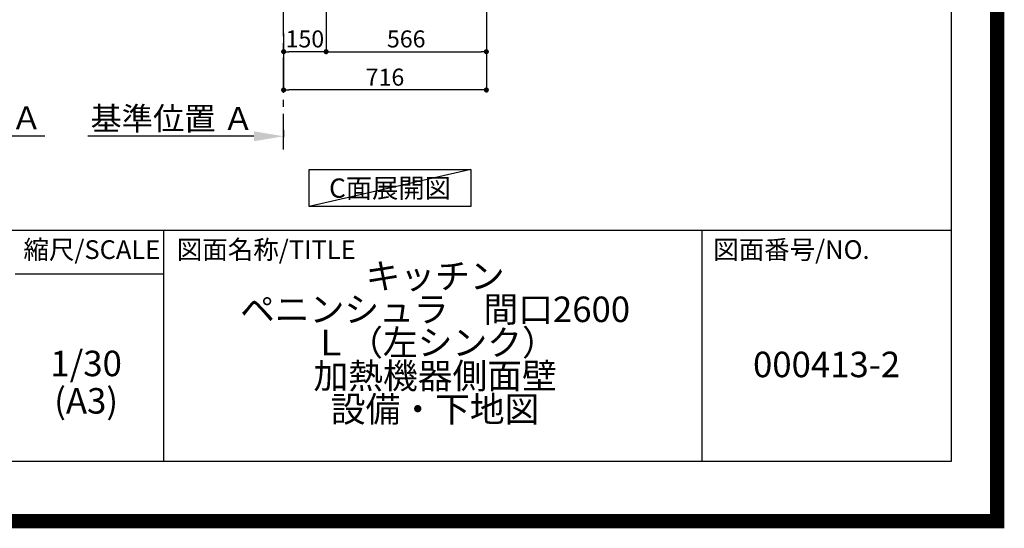
# Model space of a CAD drawing. Extents: x 55896 to 82369, y -25 to 8845.
# Drawn here: x 78891 to 82369, y -25 to 1770 of the extents above; entities that cross this region are included whole.
import ezdxf

# ---------------------------------------------------------------- set-up
doc = ezdxf.new("R2010")
doc.units = 0
doc.header["$LTSCALE"] = 50
doc.header["$MEASUREMENT"] = 0
doc.linetypes.add('CENTER', pattern=[2, 1.25, -0.25, 0.25, -0.25])
doc.layers.get('0').update_dxf_attribs({"linetype": 'CONTINUOUS'})
doc.layers.get('DEFPOINTS').update_dxf_attribs({"color": 146, "linetype": 'CONTINUOUS'})
for name, color, linetype in [('111-壁仕上', 3, 'CONTINUOUS'), ('160-文字', 254, 'CONTINUOUS'), ('166-寸法B', 11, 'CONTINUOUS'), ('190-図面外枠', 5, 'CONTINUOUS'), ('191-図面内枠', 4, 'CONTINUOUS')]:
    doc.layers.add(name, color=color, linetype=linetype)
doc.styles.add('KH001', font='txt')
doc.dimstyles.new('KH1xx030', dxfattribs={"dimscale": 30, "dimtxt": 2, "dimasz": 0.6, "dimexe": 0.3, "dimexo": 1.2, "dimgap": 0.5, "dimtad": 3, "dimdec": 1, "dimdsep": 46, "dimlunit": 6, "dimtxsty": 'KH001', "dimblk": 'DOT', "dimcen": 1, "dimdle": 1, "dimclrd": 256, "dimclre": 256, "dimclrt": 256, "dimadec": 0, "dimazin": 0, "dimtfac": 1, "dimtdec": 1, "dimtix": 1, "dimtmove": 2, "dimatfit": 3, "dimldrblk": 'CLOSEDBLANK', "dimfxl": 1, "dimtolj": 1, "dimtzin": 0, "dimlwd": -1, "dimlwe": -1, "dimarcsym": 0})

# ---------------------------------------------------------------- blocks, each defined once
blk = doc.blocks.new('A$C5D946DDC')
at = {"layer": '190-図面外枠'}
for p, q in [((20519, 14349.3), (20519, 350.7)), ((20519, 350.7), (271, 350.7))]:
    blk.add_line(p, q, dxfattribs=at)
at = {"layer": 'DEFPOINTS'}
blk.add_lwpolyline([(0, 0), (20790, 0), (20790, 14700), (0, 14700)], close=True, dxfattribs=at)
blk = doc.blocks.new('*D156')
at = {"layer": '166-寸法B', "transparency": 16777216}
for p, q in [((78287.9, 1382.1), (78287.9, 1357.9)), ((78392.9, 1360.9), (78979.5, 1360.9))]:
    blk.add_line(p, q, dxfattribs=at)
blk.add_solid([(78392.9, 1378.4), (78392.9, 1343.4), (78287.9, 1360.9)], dxfattribs=at)
at = {"layer": 'DEFPOINTS', "color": 0, "transparency": 16777216}
for p in [(78287.9, 1412.1), (78970.5, 1360.9), (78970.5, 1281.6)]:
    blk.add_point(p, dxfattribs=at)
at = {"layer": '166-寸法B', "transparency": 16777216, "insert": (78681.7, 1423.4), "char_height": 81, "attachment_point": 5, "style": 'KH001'}
blk.add_mtext('\\A1;基準位置 Ａ', dxfattribs=at)
blk = doc.blocks.new('_ClosedBlank')
at = {"color": 0, "linetype": 'ByBlock', "lineweight": -2}
for p, q in [((-1, 0.167), (0, 0)), ((-1, 0.167), (-1, -0.167)), ((0, 0), (-1, -0.167))]:
    blk.add_line(p, q, dxfattribs=at)
blk = doc.blocks.new('_None')
blk = doc.blocks.new('*D161')
at = {"layer": '166-寸法B', "transparency": 16777216}
for p, q in [((79718.3, 1358.9), (79131.7, 1358.9)), ((79823.3, 1380.1), (79823.3, 1355.9))]:
    blk.add_line(p, q, dxfattribs=at)
blk.add_solid([(79718.3, 1376.4), (79718.3, 1341.4), (79823.3, 1358.9)], dxfattribs=at)
at = {"layer": 'DEFPOINTS', "color": 0, "transparency": 16777216}
for p in [(79823.3, 1410.1), (79140.7, 1358.9), (79140.7, 1279.6)]:
    blk.add_point(p, dxfattribs=at)
at = {"layer": '166-寸法B', "transparency": 16777216, "insert": (79429.5, 1421.4), "char_height": 81, "attachment_point": 5, "style": 'KH001'}
blk.add_mtext('\\A1;基準位置 Ａ', dxfattribs=at)
blk = doc.blocks.new('_Dot')
at = {"color": 0, "linetype": 'ByBlock', "lineweight": -2}
blk.add_line((-0.5, 0), (-1, 0), dxfattribs=at)
at = {"color": 0, "linetype": 'ByBlock', "const_width": 0.5}
blk.add_lwpolyline([(-0.25, 0, 1), (0.25, 0, 1)], format="xyb", close=True, dxfattribs=at)
blk = doc.blocks.new('*D168')
at = {"layer": '166-寸法B', "transparency": 16777216}
for p, q in [((79973.3, 2131.5), (79973.3, 1648.5)), ((79823.3, 1721.2), (79823.3, 1648.5)), ((79955.3, 1657.5), (79841.3, 1657.5))]:
    blk.add_line(p, q, dxfattribs=at)
at = {"layer": 'DEFPOINTS', "color": 0, "transparency": 16777216}
for p in [(79973.3, 2167.5), (79823.3, 1757.2), (79823.3, 1657.5)]:
    blk.add_point(p, dxfattribs=at)
at = {"layer": '166-寸法B', "transparency": 16777216, "xscale": 18, "yscale": 18, "zscale": 18, "rotation": 180}
blk.add_blockref('_Dot', (79823.3, 1657.5), dxfattribs=at)
at = {"layer": '166-寸法B', "transparency": 16777216, "xscale": 18, "yscale": 18, "zscale": 18}
blk.add_blockref('_Dot', (79973.3, 1657.5), dxfattribs=at)
at = {"layer": '166-寸法B', "transparency": 16777216, "insert": (79898.3, 1702.5), "char_height": 60, "attachment_point": 5, "style": 'KH001'}
blk.add_mtext('\\A1;150', dxfattribs=at)
blk = doc.blocks.new('*D169')
at = {"layer": '166-寸法B', "transparency": 16777216}
for p, q in [((79973.3, 2131.5), (79973.3, 1648.5)), ((80539.3, 2131.5), (80539.3, 1648.5)), ((79991.3, 1657.5), (80521.3, 1657.5))]:
    blk.add_line(p, q, dxfattribs=at)
at = {"layer": 'DEFPOINTS', "color": 0, "transparency": 16777216}
for p in [(79973.3, 2167.5), (80539.3, 2167.5), (80539.3, 1657.5)]:
    blk.add_point(p, dxfattribs=at)
at = {"layer": '166-寸法B', "transparency": 16777216, "xscale": 18, "yscale": 18, "zscale": 18, "rotation": 180}
blk.add_blockref('_Dot', (79973.3, 1657.5), dxfattribs=at)
at = {"layer": '166-寸法B', "transparency": 16777216, "xscale": 18, "yscale": 18, "zscale": 18}
blk.add_blockref('_Dot', (80539.3, 1657.5), dxfattribs=at)
at = {"layer": '166-寸法B', "transparency": 16777216, "insert": (80256.3, 1702.5), "char_height": 60, "attachment_point": 5, "style": 'KH001'}
blk.add_mtext('\\A1;566', dxfattribs=at)
blk = doc.blocks.new('*D172')
at = {"layer": '166-寸法B', "transparency": 16777216}
for p, q in [((80539.3, 2131.5), (80539.3, 1513.5)), ((79823.3, 1685.2), (79823.3, 1513.5)), ((80521.3, 1522.5), (79841.3, 1522.5))]:
    blk.add_line(p, q, dxfattribs=at)
at = {"layer": 'DEFPOINTS', "color": 0, "transparency": 16777216}
for p in [(80539.3, 2167.5), (79823.3, 1721.2), (79823.3, 1522.5)]:
    blk.add_point(p, dxfattribs=at)
at = {"layer": '166-寸法B', "transparency": 16777216, "xscale": 18, "yscale": 18, "zscale": 18, "rotation": 180}
blk.add_blockref('_Dot', (79823.3, 1522.5), dxfattribs=at)
at = {"layer": '166-寸法B', "transparency": 16777216, "xscale": 18, "yscale": 18, "zscale": 18}
blk.add_blockref('_Dot', (80539.3, 1522.5), dxfattribs=at)
at = {"layer": '166-寸法B', "transparency": 16777216, "insert": (80181.3, 1567.5), "char_height": 60, "attachment_point": 5, "style": 'KH001'}
blk.add_mtext('\\A1;716', dxfattribs=at)

msp = doc.modelspace()

# ---------------------------------------------------------------- linework, layer by layer
at = {"layer": '111-壁仕上', "color": 253, "linetype": 'CENTER', "ltscale": 2}
msp.add_line((79823.35, 1312.51), (79823.35, 4567.49), dxfattribs=at)
at = {"layer": '160-文字'}
msp.add_lwpolyline([(79914.04, 1241.05), (80484.06, 1241.05), (80484.06, 1110.62), (79914.04, 1110.62)], close=True, dxfattribs=at)
at = {"layer": '191-図面内枠'}
for p, q in [((70032.52, 1027.33), (82181.34, 1027.33)), ((79399.03, 1027.33), (79399.03, 210.4)), ((81300.91, 1027.33), (81300.91, 210.4)), ((78875.3, 872.98), (79399.03, 872.98))]:
    msp.add_line(p, q, dxfattribs=at)
at = {"layer": 'DEFPOINTS'}
msp.add_line((80484.06, 1241.05), (79914.04, 1110.62), dxfattribs=at)
at = {"layer": 'DEFPOINTS', "color": 1, "const_width": 50}
msp.add_lwpolyline([(69869.94, 0), (82343.92, 0), (82343.92, 8820), (69869.94, 8820)], close=True, dxfattribs=at)

# ---------------------------------------------------------------- block references
at = {"layer": '190-図面外枠', "xscale": 0.6000000000058208, "yscale": 0.6000000000058208, "zscale": 0.6000000000058208}
msp.add_blockref('A$C5D946DDC', (69869.94, 0), dxfattribs=at)

# ---------------------------------------------------------------- texts
at = {"layer": '160-文字', "insert": (80199.05, 1175.84), "char_height": 68, "attachment_point": 5, "style": 'KH001'}
msp.add_mtext('{\\fArial|b0|i0|c0|p32;C}面展開図', dxfattribs=at)
at = {"layer": '160-文字', "char_height": 90, "attachment_point": 5, "style": 'KH001'}
for s, insert, line_spacing_factor in [('{キッチン \\Pペニンシュラ\u3000間口2600\\P\u3000Ｌ（左シンク）\\P加熱機器側面壁\\P設備・下地図}', (80358.34, 618.86), 0.783), ('1/30', (79125.7, 545.27), 0.876232), ('{000413-2}', (81741.12, 541.69), 0.876232), ('(A3)', (79125.7, 413.27), 0.876232)]:
    msp.add_mtext(s, dxfattribs=dict(at, insert=insert, line_spacing_factor=line_spacing_factor))
at = {"layer": '191-図面内枠', "char_height": 66, "line_spacing_factor": 0.782827, "style": 'KH001'}
for s, insert, attachment_point in [('縮尺/SCALE', (79145.89, 950.16), 5), ('図面名称/TITLE', (79445.99, 950.16), 4), ('図面番号/NO.', (81340.64, 950.16), 4)]:
    msp.add_mtext(s, dxfattribs=dict(at, insert=insert, attachment_point=attachment_point))

# ---------------------------------------------------------------- dimensions: what is measured, and where the dimension line sits
at = {"layer": '166-寸法B'}
for base, p1, p2, picture, middle in [((79823.35, 1657.49), (79973.35, 2167.49), (79823.35, 1757.17), '*D168', (79898.35, 1702.49)), ((79823.35, 1522.49), (80539.35, 2167.49), (79823.35, 1721.17), '*D172', (80181.35, 1567.49)), ((80539.35, 1657.49), (79973.35, 2167.49), (80539.35, 2167.49), '*D169', (80256.35, 1702.49))]:
    dim = msp.add_linear_dim(base=base, p1=p1, p2=p2, angle=180, dimstyle='KH1xx030', dxfattribs=at)
    dim.commit()
    dim.dimension.update_dxf_attribs({"geometry": picture, "text_midpoint": middle})
dim = msp.add_linear_dim(base=(78970.48, 1360.92), p1=(78287.87, 1412.05), p2=(78970.48, 1281.61), angle=180, text='基準位置 Ａ', dimstyle='KH1xx030', override={"dimtxt": 2.7, "dimasz": 3.5, "dimexe": 0.1, "dimexo": 1, "dimblk2": 'None', "dimsah": 1, "dimdle": 0.3, "dimse2": 1}, dxfattribs=at)
dim.commit()
dim.dimension.update_dxf_attribs({"geometry": '*D156', "text_midpoint": (78681.67, 1423.41)})
dim = msp.add_linear_dim(base=(79140.74, 1358.95), p1=(79823.35, 1410.08), p2=(79140.74, 1279.63), text='基準位置 Ａ', dimstyle='KH1xx030', override={"dimtxt": 2.7, "dimasz": 3.5, "dimexe": 0.1, "dimexo": 1, "dimblk2": 'None', "dimsah": 1, "dimdle": 0.3, "dimse2": 1}, dxfattribs=at)
dim.commit()
dim.dimension.update_dxf_attribs({"geometry": '*D161', "text_midpoint": (79429.54, 1421.44)})

doc.saveas('drawing.dxf')
